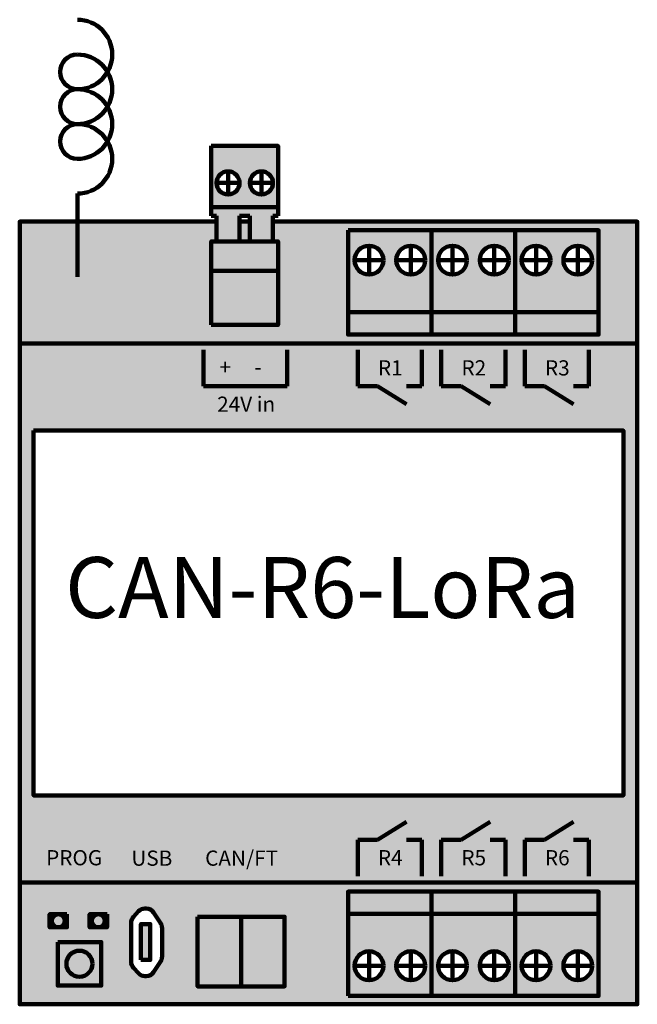
# Model space of a CAD drawing. Units: millimetres. Extents: x 53 to 124, y 16 to 130.
import ezdxf

# ---------------------------------------------------------------- set-up
doc = ezdxf.new("R2010")
doc.units = ezdxf.units.MM
doc.layers.get('0').update_dxf_attribs({"lineweight": 200})
doc.styles.get("Standard").update_dxf_attribs({"font": 'arial.ttf'})

msp = doc.modelspace()

# ---------------------------------------------------------------- hatches: boundary and pattern name
at = {"true_color": 0x64c990}
h = msp.add_hatch(color=113, dxfattribs=at)
h.dxf.hatch_style = 1
h.paths.add_polyline_path([(82.33, 107.97), (82.33, 115), (74.65, 115), (74.65, 107.97)])
h.paths.add_polyline_path([(75.24, 110.74, -1), (77.9, 110.74, -1)], flags=16)
h.paths.add_polyline_path([(79.08, 110.74, -1), (81.74, 110.74, -1)], flags=16)
h = msp.add_hatch(color=113, dxfattribs=at)
h.dxf.hatch_style = 1
h.paths.add_polyline_path([(77.9, 106.94), (79.08, 106.94), (79.08, 104.01), (81.74, 104.01), (81.74, 106.94), (82.33, 106.94), (82.33, 107.97), (74.65, 107.97), (74.65, 106.94), (75.24, 106.94), (75.24, 104.01), (77.9, 104.01)])
at = {"true_color": 0xc7c8ca}
h = msp.add_hatch(color=9, dxfattribs=at)
h.dxf.hatch_style = 1
h.paths.add_polyline_path([(123.62, 92.29), (123.62, 106.29), (81.74, 106.29), (81.74, 104.01), (82.33, 104.01), (82.33, 94.41), (74.65, 94.41), (74.65, 104.01), (75.24, 104.01), (75.24, 106.29), (52.62, 106.29), (52.62, 92.29)])
h.paths.add_polyline_path([(90.38, 105.31), (99.98, 105.31), (109.58, 105.31), (119.18, 105.31), (119.18, 93.31), (109.58, 93.31), (99.98, 93.31), (90.38, 93.31)], flags=16)
h.paths.add_polyline_path([(91.12, 101.86, -1), (94.44, 101.86, -1)], flags=0)
h.paths.add_polyline_path([(99.24, 101.86, -1), (95.92, 101.86, -1)], flags=0)
h.paths.add_polyline_path([(104.04, 101.86, -1), (100.72, 101.86, -1)], flags=0)
h.paths.add_polyline_path([(108.84, 101.86, -1), (105.52, 101.86, -1)], flags=0)
h.paths.add_polyline_path([(113.64, 101.86, -1), (110.32, 101.86, -1)], flags=0)
h.paths.add_polyline_path([(118.44, 101.86, -1), (115.12, 101.86, -1)], flags=0)
h = msp.add_hatch(color=9, dxfattribs=at)
h.dxf.hatch_style = 1
h.paths.add_polyline_path([(77.9, 106.29), (77.9, 104.01), (79.08, 104.01), (79.08, 106.29)])
at = {"true_color": 0x939598}
h = msp.add_hatch(color=252, dxfattribs=at)
h.dxf.hatch_style = 1
h.paths.add_polyline_path([(99.98, 95.89), (90.38, 95.89), (90.38, 93.31), (99.98, 93.31)])
h.paths.add_polyline_path([(99.98, 105.31), (90.38, 105.31), (90.38, 95.89), (99.98, 95.89)])
h.paths.add_polyline_path([(91.12, 101.86, -1), (94.44, 101.86, -1)], flags=16)
h.paths.add_polyline_path([(95.92, 101.86, -1), (99.24, 101.86, -1)], flags=16)
h = msp.add_hatch(color=252, dxfattribs=at)
h.dxf.hatch_style = 1
h.paths.add_polyline_path([(109.58, 95.89), (99.98, 95.89), (99.98, 93.31), (109.58, 93.31)])
h.paths.add_polyline_path([(109.58, 105.31), (99.98, 105.31), (99.98, 95.89), (109.58, 95.89)])
h.paths.add_polyline_path([(100.72, 101.86, -1), (104.04, 101.86, -1)], flags=16)
h.paths.add_polyline_path([(105.52, 101.86, -1), (108.84, 101.86, -1)], flags=16)
h = msp.add_hatch(color=252, dxfattribs=at)
h.dxf.hatch_style = 1
h.paths.add_polyline_path([(119.18, 95.89), (109.58, 95.89), (109.58, 93.31), (119.18, 93.31)])
h.paths.add_polyline_path([(119.18, 105.31), (109.58, 105.31), (109.58, 95.89), (119.18, 95.89)])
h.paths.add_polyline_path([(110.32, 101.86, -1), (113.64, 101.86, -1)], flags=16)
h.paths.add_polyline_path([(115.12, 101.86, -1), (118.44, 101.86, -1)], flags=16)
at = {"true_color": 0x64c990}
h = msp.add_hatch(color=113, dxfattribs=at)
h.dxf.hatch_style = 1
h.paths.add_polyline_path([(82.33, 104.01), (74.65, 104.01), (74.65, 94.41), (82.33, 94.41)])
h = msp.add_hatch(color=113, dxfattribs=at)
h.dxf.hatch_style = 1
h.paths.add_polyline_path([(82.33, 94.41), (82.33, 100.63), (74.65, 100.63), (74.65, 94.41)])
at = {"true_color": 0xc7c8ca}
h = msp.add_hatch(color=9, dxfattribs=at)
h.dxf.hatch_style = 1
h.paths.add_polyline_path([(52.62, 30.29), (123.62, 30.29), (123.62, 92.29), (52.62, 92.29)])
h.paths.add_polyline_path([(122.03, 82.26), (122.03, 40.31), (54.21, 40.31), (54.21, 82.26)], flags=16)
h.paths.add_polyline_path([(62.4, 55.66), (102.3, 55.66), (102.3, 70.08), (62.4, 70.08)], flags=8)
h = msp.add_hatch(color=9, dxfattribs=at)
h.dxf.hatch_style = 1
h.paths.add_polyline_path([(123.62, 30.29), (52.62, 30.29), (52.62, 16.29), (123.62, 16.29)])
h.paths.add_polyline_path([(83.08, 26.35), (83.08, 18.35), (78.08, 18.35), (73.08, 18.35), (73.08, 26.35), (78.08, 26.35)], flags=16)
h.paths.add_polyline_path([(90.38, 29.26), (99.98, 29.26), (109.58, 29.26), (119.18, 29.26), (119.18, 17.26), (109.58, 17.26), (99.98, 17.26), (90.38, 17.26)], flags=16)
h.paths.add_polyline_path([(94.44, 20.72, -1), (91.12, 20.72, -1)], flags=0)
h.paths.add_polyline_path([(99.24, 20.72, -1), (95.92, 20.72, -1)], flags=0)
h.paths.add_polyline_path([(104.04, 20.72, -1), (100.72, 20.72, -1)], flags=0)
h.paths.add_polyline_path([(68.99, 25.04), (68.99, 21.79, -0.145242), (68.83, 21.25), (68.01, 19.99, -0.253708), (67.17, 19.53), (67.01, 19.53, -0.208996), (66.28, 19.85), (65.7, 20.48, -0.188868), (65.43, 21.16), (65.43, 25.67, -0.188868), (65.7, 26.35), (66.28, 26.98, -0.208996), (67.01, 27.3), (67.17, 27.3, -0.253708), (68.01, 26.84), (68.83, 25.58, -0.145242)], flags=16)
h.paths.add_polyline_path([(67.64, 25.52), (67.64, 21.39), (66.56, 21.39), (66.56, 25.52)], flags=0)
h.paths.add_polyline_path([(108.84, 20.72, -1), (105.52, 20.72, -1)], flags=0)
h.paths.add_polyline_path([(62.66, 26.64), (62.66, 25.14), (60.66, 25.14), (60.66, 26.64)], flags=16)
h.paths.add_polyline_path([(60.91, 25.89, -1), (62.41, 25.89, -1)], flags=16)
h.paths.add_polyline_path([(61.99, 23.45), (61.99, 18.45), (56.99, 18.45), (56.99, 23.45)], flags=16)
h.paths.add_polyline_path([(60.99, 20.95, -1), (57.99, 20.95, -1)], flags=0)
h.paths.add_polyline_path([(113.64, 20.72, -1), (110.32, 20.72, -1)], flags=0)
h.paths.add_polyline_path([(58.06, 26.64), (58.06, 25.14), (56.06, 25.14), (56.06, 26.64)], flags=16)
h.paths.add_polyline_path([(56.31, 25.89, -1), (57.81, 25.89, -1)], flags=16)
h.paths.add_polyline_path([(118.44, 20.72, -1), (115.12, 20.72, -1)], flags=0)
at = {"true_color": 0x939598}
h = msp.add_hatch(color=252, dxfattribs=at)
h.dxf.hatch_style = 1
h.paths.add_polyline_path([(99.98, 26.69), (90.38, 26.69), (90.38, 29.26), (99.98, 29.26)])
h.paths.add_polyline_path([(99.98, 17.26), (90.38, 17.26), (90.38, 26.69), (99.98, 26.69)])
h.paths.add_polyline_path([(91.12, 20.72, 1), (94.44, 20.72, 1)], flags=16)
h.paths.add_polyline_path([(95.92, 20.72, 1), (99.24, 20.72, 1)], flags=16)
h = msp.add_hatch(color=252, dxfattribs=at)
h.dxf.hatch_style = 1
h.paths.add_polyline_path([(109.58, 26.69), (99.98, 26.69), (99.98, 29.26), (109.58, 29.26)])
h.paths.add_polyline_path([(109.58, 17.26), (99.98, 17.26), (99.98, 26.69), (109.58, 26.69)])
h.paths.add_polyline_path([(100.72, 20.72, 1), (104.04, 20.72, 1)], flags=16)
h.paths.add_polyline_path([(105.52, 20.72, 1), (108.84, 20.72, 1)], flags=16)
h = msp.add_hatch(color=252, dxfattribs=at)
h.dxf.hatch_style = 1
h.paths.add_polyline_path([(119.18, 26.69), (109.58, 26.69), (109.58, 29.26), (119.18, 29.26)])
h.paths.add_polyline_path([(119.18, 17.26), (109.58, 17.26), (109.58, 26.69), (119.18, 26.69)])
h.paths.add_polyline_path([(110.32, 20.72, 1), (113.64, 20.72, 1)], flags=16)
h.paths.add_polyline_path([(115.12, 20.72, 1), (118.44, 20.72, 1)], flags=16)
h = msp.add_hatch(color=252, dxfattribs=at)
h.dxf.hatch_style = 1
h.paths.add_polyline_path([(57.06, 25.14, -1), (57.06, 26.64), (56.06, 26.64), (56.06, 25.14)])
h.paths.add_polyline_path([(57.06, 25.14), (58.06, 25.14), (58.06, 26.64), (57.06, 26.64, -1)])
h = msp.add_hatch(color=3)
h.dxf.hatch_style = 1
h.paths.add_polyline_path([(57.81, 25.89, 1), (56.31, 25.89, 1)])
h = msp.add_hatch(color=252, dxfattribs=at)
h.dxf.hatch_style = 1
h.paths.add_polyline_path([(61.66, 25.14, -1), (61.66, 26.64), (60.66, 26.64), (60.66, 25.14)])
h.paths.add_polyline_path([(61.66, 25.14), (62.66, 25.14), (62.66, 26.64), (61.66, 26.64, -1)])
h = msp.add_hatch(color=1)
h.dxf.hatch_style = 1
h.paths.add_polyline_path([(62.41, 25.89, 1), (60.91, 25.89, 1)])
at = {"true_color": 0xf2f2f2}
h = msp.add_hatch(color=7, dxfattribs=at)
h.dxf.hatch_style = 1
h.paths.add_polyline_path([(73.08, 18.35), (78.08, 18.35), (78.08, 26.35), (73.08, 26.35)])
h = msp.add_hatch(color=2)
h.dxf.hatch_style = 1
h.paths.add_polyline_path([(83.08, 26.35), (78.08, 26.35), (78.08, 18.35), (83.08, 18.35)])
h = msp.add_hatch(color=256)
h.dxf.hatch_style = 1
h.paths.add_polyline_path([(67.64, 21.39), (67.64, 25.52), (66.56, 25.52), (66.56, 21.39)])
at = {"true_color": 0x939598}
h = msp.add_hatch(color=252, dxfattribs=at)
h.dxf.hatch_style = 1
h.paths.add_polyline_path([(61.99, 18.45), (61.99, 23.45), (56.99, 23.45), (56.99, 18.45)])
h.paths.add_polyline_path([(57.99, 20.95, -1), (60.99, 20.95, -1)], flags=16)
at = {"true_color": 0xf7abae}
h = msp.add_hatch(color=241, dxfattribs=at)
h.dxf.hatch_style = 1
h.paths.add_polyline_path([(57.99, 20.95, 1), (60.99, 20.95, 1)])

# ---------------------------------------------------------------- linework, layer by layer
for p, q in [((76.57, 112.07), (76.57, 109.41)), ((80.41, 112.07), (80.41, 109.41)), ((77.9, 110.74), (75.24, 110.74)), ((79.08, 110.74), (81.74, 110.74)), ((59.26, 99.95), (59.26, 109.51)), ((74.65, 106.94), (74.65, 107.97)), ((82.33, 106.94), (82.33, 107.97)), ((75.24, 106.94), (74.65, 106.94)), ((75.24, 106.94), (75.24, 104.01)), ((79.08, 106.94), (77.9, 106.94)), ((77.9, 106.94), (77.9, 104.01)), ((79.08, 106.94), (79.08, 104.01)), ((82.33, 106.94), (81.74, 106.94)), ((81.74, 106.94), (81.74, 104.01)), ((75.24, 104.01), (77.9, 104.01)), ((79.08, 104.01), (81.74, 104.01)), ((92.78, 103.52), (92.78, 100.2)), ((97.58, 103.52), (97.58, 100.2)), ((102.38, 103.52), (102.38, 100.2)), ((107.18, 103.52), (107.18, 100.2)), ((111.98, 103.52), (111.98, 100.2)), ((116.78, 103.52), (116.78, 100.2)), ((91.12, 101.86), (94.44, 101.86)), ((99.24, 101.86), (95.92, 101.86)), ((100.72, 101.86), (104.04, 101.86)), ((108.84, 101.86), (105.52, 101.86)), ((110.32, 101.86), (113.64, 101.86)), ((118.44, 101.86), (115.12, 101.86)), ((82.33, 100.63), (74.65, 100.63)), ((99.98, 95.89), (90.38, 95.89)), ((109.58, 95.89), (99.98, 95.89)), ((119.18, 95.89), (109.58, 95.89)), ((123.62, 92.29), (52.62, 92.29)), ((73.76, 91.53), (73.76, 87.36)), ((83.36, 91.53), (83.36, 87.36)), ((91.49, 91.53), (91.49, 87.36)), ((98.87, 91.53), (98.87, 87.36)), ((101.09, 91.53), (101.09, 87.36)), ((108.47, 91.53), (108.47, 87.36)), ((110.69, 91.53), (110.69, 87.36)), ((118.07, 91.53), (118.07, 87.36)), ((73.76, 87.36), (83.36, 87.36)), ((91.49, 87.36), (93.76, 87.36)), ((93.76, 87.36), (97.09, 85.32)), ((97.09, 87.36), (98.87, 87.36)), ((101.09, 87.36), (103.36, 87.36)), ((103.36, 87.36), (106.69, 85.32)), ((106.69, 87.36), (108.47, 87.36)), ((110.69, 87.36), (112.96, 87.36)), ((112.96, 87.36), (116.29, 85.32)), ((116.29, 87.36), (118.07, 87.36)), ((93.76, 35.22), (97.09, 37.26)), ((103.36, 35.22), (106.69, 37.26)), ((112.96, 35.22), (116.29, 37.26)), ((91.49, 35.22), (93.76, 35.22)), ((91.49, 31.04), (91.49, 35.22)), ((97.09, 35.22), (98.87, 35.22)), ((98.87, 31.04), (98.87, 35.22)), ((101.09, 35.22), (103.36, 35.22)), ((101.09, 31.04), (101.09, 35.22)), ((106.69, 35.22), (108.47, 35.22)), ((108.47, 31.04), (108.47, 35.22)), ((110.69, 35.22), (112.96, 35.22)), ((110.69, 31.04), (110.69, 35.22)), ((116.29, 35.22), (118.07, 35.22)), ((118.07, 31.04), (118.07, 35.22)), ((123.62, 30.29), (52.62, 30.29)), ((99.98, 26.69), (90.38, 26.69)), ((109.58, 26.69), (99.98, 26.69)), ((119.18, 26.69), (109.58, 26.69)), ((92.78, 19.06), (92.78, 22.38)), ((97.58, 19.06), (97.58, 22.38)), ((102.38, 19.06), (102.38, 22.38)), ((107.18, 19.06), (107.18, 22.38)), ((111.98, 19.06), (111.98, 22.38)), ((116.78, 19.06), (116.78, 22.38)), ((91.12, 20.72), (94.44, 20.72)), ((99.24, 20.72), (95.92, 20.72)), ((100.72, 20.72), (104.04, 20.72)), ((108.84, 20.72), (105.52, 20.72)), ((110.32, 20.72), (113.64, 20.72)), ((118.44, 20.72), (115.12, 20.72))]:
    msp.add_line(p, q)
for points in [[(74.65, 115), (82.33, 115), (82.33, 107.97), (74.65, 107.97)], [(90.38, 105.31), (99.98, 105.31), (99.98, 93.31), (90.38, 93.31)], [(99.98, 105.31), (109.58, 105.31), (109.58, 93.31), (99.98, 93.31)], [(109.58, 105.31), (119.18, 105.31), (119.18, 93.31), (109.58, 93.31)], [(74.65, 94.41), (82.33, 94.41), (82.33, 104.01), (74.65, 104.01)], [(54.21, 82.26), (122.03, 82.26), (122.03, 40.31), (54.21, 40.31)], [(90.38, 17.26), (99.98, 17.26), (99.98, 29.26), (90.38, 29.26)], [(99.98, 17.26), (109.58, 17.26), (109.58, 29.26), (99.98, 29.26)], [(109.58, 17.26), (119.18, 17.26), (119.18, 29.26), (109.58, 29.26)], [(58.06, 26.64), (58.06, 25.14), (56.06, 25.14), (56.06, 26.64)], [(62.66, 26.64), (62.66, 25.14), (60.66, 25.14), (60.66, 26.64)], [(73.08, 26.35), (78.08, 26.35), (78.08, 18.35), (73.08, 18.35)], [(78.08, 26.35), (83.08, 26.35), (83.08, 18.35), (78.08, 18.35)], [(66.56, 21.39), (66.56, 25.52), (67.64, 25.52), (67.64, 21.39)], [(56.99, 23.45), (61.99, 23.45), (61.99, 18.45), (56.99, 18.45)]]:
    msp.add_lwpolyline(points, close=True)
for points in [[(81.74, 106.29), (123.62, 106.29), (123.62, 16.29), (52.62, 16.29), (52.62, 106.29), (75.24, 106.29)], [(77.9, 106.29), (79.08, 106.29)]]:
    msp.add_lwpolyline(points)
msp.add_lwpolyline([(66.28, 19.85), (65.7, 20.48, -0.188868), (65.43, 21.16), (65.43, 25.67, -0.188868), (65.7, 26.35), (66.28, 26.98, -0.208996), (67.01, 27.3), (67.17, 27.3, -0.253708), (68.01, 26.84), (68.83, 25.58, -0.145242), (68.99, 25.04), (68.99, 21.79, -0.145242), (68.83, 21.25), (68.01, 19.99, -0.253708), (67.17, 19.53), (67.01, 19.53, -0.208996)], format="xyb", close=True)
for centre, radius in [((76.57, 110.74), 1.33), ((80.41, 110.74), 1.33), ((92.78, 101.86), 1.66), ((97.58, 101.86), 1.66), ((102.38, 101.86), 1.66), ((107.18, 101.86), 1.66), ((111.98, 101.86), 1.66), ((116.78, 101.86), 1.66), ((57.06, 25.89), 0.75), ((61.66, 25.89), 0.75), ((59.49, 20.95), 1.5), ((92.78, 20.72), 1.66), ((97.58, 20.72), 1.66), ((102.38, 20.72), 1.66), ((107.18, 20.72), 1.66), ((111.98, 20.72), 1.66), ((116.78, 20.72), 1.66)]:
    msp.add_circle(centre, radius)
for centre, radius, start, end in [((59.26, 125.51), 4, 270, 90), ((59.26, 123.51), 2, 90, 270), ((59.26, 121.51), 4, 270, 90), ((59.26, 119.51), 2, 90, 270), ((59.26, 117.51), 4, 270, 90), ((59.26, 115.51), 2, 90, 270), ((59.26, 113.51), 4, 270, 90)]:
    msp.add_arc(centre, radius, start, end)

# ---------------------------------------------------------------- texts
for s, width, heights, insert, char_height, attachment_point in [('+     -  ', 7.3992, [0], (75.59, 90.45), 1.75, 1), ('R1', 1.7363, [0], (93.81, 88.6), 1.75, 7), ('R2', 1.7363, [0], (103.41, 88.6), 1.75, 7), ('R3', 1.7363, [0], (113.01, 88.6), 1.75, 7), ('24V in', 7.3992, [0], (75.32, 86.17), 1.75, 1), ('CAN-R6-LoRa', 38.8774, [0], (57.84, 67.72), 7, 1), ('PROG', 1.75, [0], (55.66, 34.02), 1.75, 1), ('USB', 1.75, [1.76], (65.46, 32.22), 1.75, 7), ('CAN/FT', 1.7363, [0], (73.94, 33.97), 1.75, 1), ('R4', 1.7363, [0], (93.8, 34.02), 1.75, 1), ('R5', 1.7363, [0], (103.4, 34.02), 1.75, 1), ('R6', 1.7363, [0], (113, 34.02), 1.75, 1)]:
    msp.add_mtext_dynamic_manual_height_columns(s, width=width, gutter_width=12.5, heights=heights, dxfattribs=dict(insert=insert, char_height=char_height, attachment_point=attachment_point))

doc.saveas('drawing.dxf')
